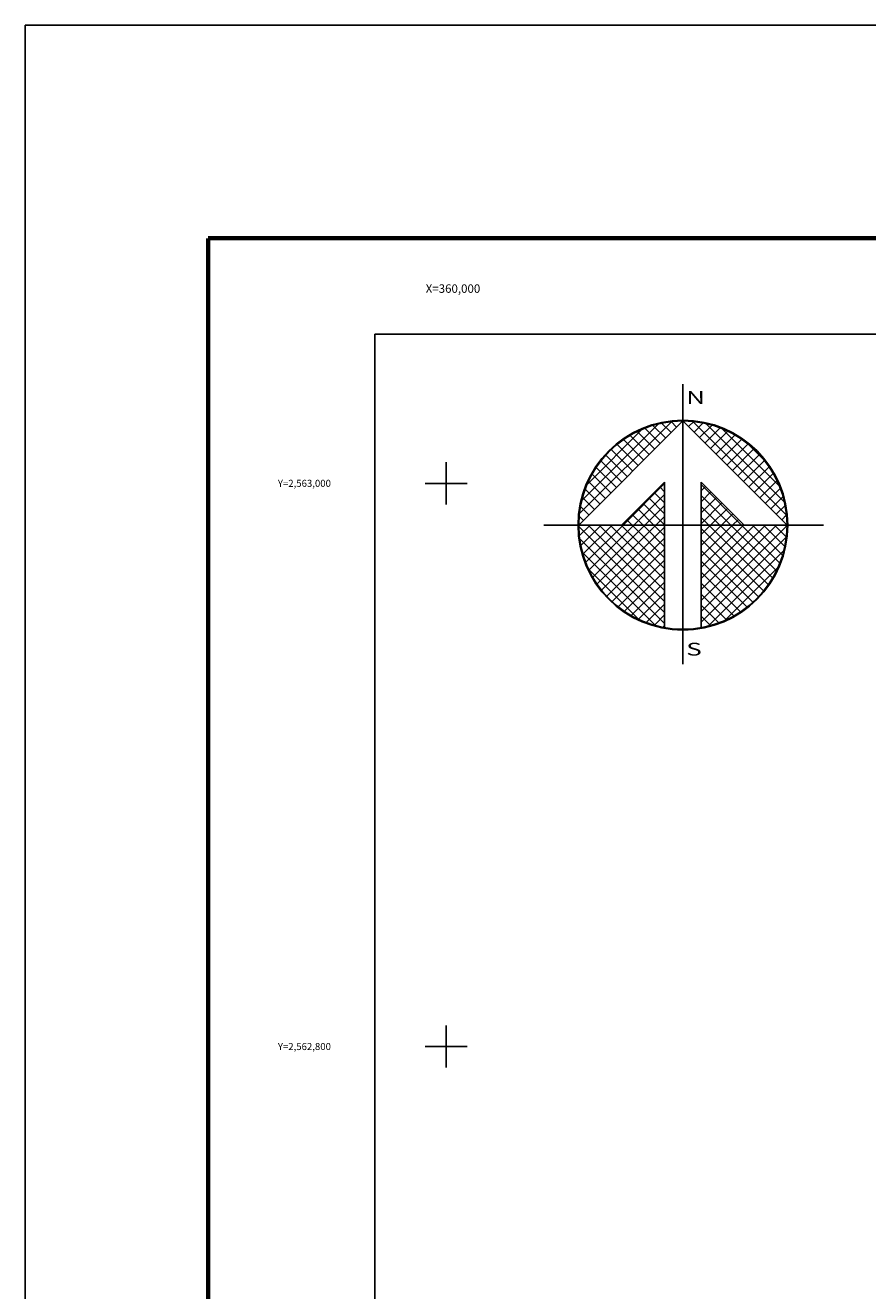
# Model space of a CAD drawing. Units: millimetres. Extents: x 359850 to 362250, y 2561363 to 2563163.
# Drawn here: x 359850 to 360150, y 2562713 to 2563163 of the extents above; entities that cross this region are included whole.
import ezdxf
from ezdxf.enums import TextEntityAlignment as Align

# ---------------------------------------------------------------- set-up
doc = ezdxf.new("R2010")
doc.units = ezdxf.units.MM
doc.linetypes.add('CENTRO1', pattern=[0.44, 0.2, -0.08, 0.08, -0.08])
for name, color, linetype in [('Cuadricula', 7, 'Continuous'), ('CUDRO_PTS_GPS', 7, 'Continuous'), ('CVL_CUADCON_TIT', 1, 'Continuous'), ('CVL_RET', 7, 'Continuous'), ('CVL_RET_TX', 2, 'Continuous'), ('CVL_RETUTM', 8, 'Continuous'), ('MARGEN', 7, 'Continuous'), ('NOR', 8, 'Continuous'), ('PLEAMAR_MAXIMA', 1, 'CENTRO1')]:
    doc.layers.add(name, color=color, linetype=linetype)
doc.styles.add('MONOTXT4', font='MONOTXT4.shx')
doc.styles.add('ROMAND', font='romand', dxfattribs={"height": 80})

# ---------------------------------------------------------------- blocks, each defined once
blk = doc.blocks.new('*X1')
at = {"color": 0}
for p, q in [((631622.96, 2545739.524), (631622.925, 2545739.559)), ((631623.006, 2545739.55), (631623.016, 2545739.56)), ((631618.138, 2545735.196), (631622.474, 2545739.532)), ((631618.246, 2545735.818), (631621.852, 2545739.424)), ((631618.5, 2545736.586), (631621.084, 2545739.17)), ((631621.675, 2545738.239), (631620.85, 2545739.063)), ((631621.932, 2545738.496), (631621.207, 2545739.22)), ((631622.189, 2545738.753), (631621.589, 2545739.353)), ((631622.446, 2545739.01), (631621.999, 2545739.457)), ((631622.703, 2545739.267), (631622.442, 2545739.528)), ((631623.263, 2545739.293), (631623.504, 2545739.533)), ((631627.86, 2545735.138), (631623.46, 2545739.538)), ((631623.52, 2545739.036), (631623.95, 2545739.466)), ((631623.777, 2545738.779), (631624.363, 2545739.365)), ((631624.034, 2545738.522), (631624.748, 2545739.235)), ((631627.762, 2545735.75), (631624.072, 2545739.44)), ((631624.291, 2545738.265), (631625.107, 2545739.08)), ((631627.529, 2545736.497), (631624.819, 2545739.207)), ((631620.904, 2545737.467), (631619.91, 2545738.461)), ((631621.161, 2545737.724), (631620.203, 2545738.683)), ((631621.418, 2545737.982), (631620.516, 2545738.883)), ((631624.548, 2545738.008), (631625.444, 2545738.903)), ((631624.806, 2545737.751), (631625.759, 2545738.704)), ((631625.063, 2545737.493), (631626.054, 2545738.485)), ((631626.8, 2545737.741), (631626.063, 2545738.477)), ((631620.39, 2545736.953), (631619.382, 2545737.961)), ((631620.647, 2545737.21), (631619.636, 2545738.221)), ((631625.32, 2545737.236), (631626.329, 2545738.246)), ((631625.577, 2545736.979), (631626.586, 2545737.989)), ((631619.876, 2545736.439), (631618.931, 2545737.384)), ((631620.133, 2545736.696), (631619.146, 2545737.682)), ((631625.834, 2545736.722), (631626.823, 2545737.712)), ((631626.091, 2545736.465), (631627.041, 2545737.415)), ((631619.361, 2545735.925), (631618.562, 2545736.725)), ((631619.618, 2545736.182), (631618.735, 2545737.065)), ((631620.187, 2545734.674), (631622.14, 2545736.627)), ((631625.754, 2545734.674), (631623.853, 2545736.575)), ((631626.348, 2545736.208), (631627.238, 2545737.098)), ((631626.605, 2545735.951), (631627.414, 2545736.76)), ((631619.104, 2545735.668), (631618.411, 2545736.361)), ((631620.701, 2545734.674), (631622.14, 2545736.113)), ((631622.14, 2545735.717), (631621.652, 2545736.205)), ((631622.14, 2545736.232), (631621.91, 2545736.462)), ((631623.853, 2545736.284), (631624.057, 2545736.488)), ((631623.853, 2545735.77), (631624.314, 2545736.231)), ((631625.239, 2545734.674), (631623.853, 2545736.061)), ((631626.862, 2545735.694), (631627.567, 2545736.399)), ((631627.119, 2545735.437), (631627.695, 2545736.013)), ((631618.59, 2545735.154), (631618.19, 2545735.554)), ((631618.847, 2545735.411), (631618.286, 2545735.972)), ((631621.641, 2545734.674), (631620.881, 2545735.433)), ((631622.14, 2545734.689), (631621.138, 2545735.69)), ((631621.215, 2545734.674), (631622.14, 2545735.599)), ((631622.14, 2545735.203), (631621.395, 2545735.947)), ((631623.853, 2545735.256), (631624.571, 2545735.974)), ((631623.853, 2545734.741), (631624.828, 2545735.717)), ((631624.725, 2545734.674), (631623.853, 2545735.547)), ((631624.3, 2545734.674), (631625.085, 2545735.459)), ((631627.376, 2545735.18), (631627.794, 2545735.598)), ((631618.333, 2545734.897), (631618.129, 2545735.101)), ((631620.612, 2545734.674), (631620.367, 2545734.919)), ((631621.127, 2545734.674), (631620.624, 2545735.176)), ((631621.729, 2545734.674), (631622.14, 2545735.085)), ((631624.211, 2545734.674), (631623.853, 2545735.032)), ((631624.814, 2545734.674), (631625.342, 2545735.202)), ((631625.328, 2545734.674), (631625.599, 2545734.945)), ((631627.633, 2545734.923), (631627.859, 2545735.149)), ((631618.11, 2545734.654), (631618.13, 2545734.674)), ((631622.14, 2545730.576), (631618.111, 2545734.605)), ((631618.137, 2545734.166), (631618.644, 2545734.674)), ((631618.204, 2545733.72), (631619.158, 2545734.674)), ((631618.306, 2545733.307), (631619.673, 2545734.674)), ((631618.435, 2545732.922), (631620.187, 2545734.674)), ((631622.14, 2545731.09), (631618.556, 2545734.674)), ((631618.59, 2545732.563), (631620.701, 2545734.674)), ((631618.768, 2545732.227), (631621.215, 2545734.674)), ((631618.966, 2545731.911), (631621.729, 2545734.674)), ((631622.14, 2545731.605), (631619.07, 2545734.674)), ((631619.185, 2545731.616), (631622.14, 2545734.57)), ((631622.14, 2545732.119), (631619.584, 2545734.674)), ((631622.14, 2545732.633), (631620.098, 2545734.674)), ((631622.14, 2545733.147), (631620.612, 2545734.674)), ((631622.14, 2545733.661), (631621.127, 2545734.674)), ((631622.14, 2545734.175), (631621.641, 2545734.674)), ((631623.853, 2545731.143), (631627.384, 2545734.674)), ((631623.853, 2545731.657), (631626.87, 2545734.674)), ((631623.853, 2545732.171), (631626.356, 2545734.674)), ((631623.853, 2545732.685), (631625.842, 2545734.674)), ((631623.853, 2545733.199), (631625.328, 2545734.674)), ((631623.853, 2545733.713), (631624.814, 2545734.674)), ((631623.853, 2545734.227), (631624.3, 2545734.674)), ((631623.853, 2545730.629), (631627.882, 2545734.658)), ((631626.784, 2545731.587), (631623.853, 2545734.518)), ((631627.005, 2545731.881), (631624.211, 2545734.674)), ((631627.206, 2545732.194), (631624.725, 2545734.674)), ((631627.386, 2545732.528), (631625.239, 2545734.674)), ((631627.543, 2545732.885), (631625.754, 2545734.674)), ((631625.842, 2545734.674), (631625.856, 2545734.688)), ((631627.675, 2545733.267), (631626.268, 2545734.674)), ((631627.779, 2545733.677), (631626.782, 2545734.674)), ((631627.85, 2545734.119), (631627.296, 2545734.674)), ((631627.882, 2545734.602), (631627.81, 2545734.674)), ((631622.14, 2545730.062), (631618.15, 2545734.052)), ((631619.424, 2545731.341), (631622.14, 2545734.056)), ((631623.853, 2545730.114), (631627.85, 2545734.111)), ((631626.543, 2545731.314), (631623.853, 2545734.004)), ((631621.734, 2545729.954), (631618.276, 2545733.411)), ((631619.682, 2545731.084), (631622.14, 2545733.542)), ((631619.959, 2545730.847), (631622.14, 2545733.028)), ((631626.284, 2545731.059), (631623.853, 2545733.49)), ((631624.188, 2545729.936), (631627.734, 2545733.482)), ((631620.924, 2545730.249), (631618.571, 2545732.602)), ((631620.255, 2545730.63), (631622.14, 2545732.514)), ((631626.005, 2545730.824), (631623.853, 2545732.976)), ((631625.706, 2545730.609), (631623.853, 2545732.462)), ((631624.972, 2545730.206), (631627.465, 2545732.698)), ((631620.572, 2545730.432), (631622.14, 2545732)), ((631625.387, 2545730.413), (631623.853, 2545731.948)), ((631620.91, 2545730.256), (631622.14, 2545731.486)), ((631625.047, 2545730.239), (631623.853, 2545731.434)), ((631621.271, 2545730.103), (631622.14, 2545730.972)), ((631624.684, 2545730.089), (631623.853, 2545730.92)), ((631621.657, 2545729.975), (631622.14, 2545730.458)), ((631624.294, 2545729.964), (631623.853, 2545730.405)), ((631622.072, 2545729.876), (631622.14, 2545729.943)), ((631623.876, 2545729.868), (631623.853, 2545729.891))]:
    blk.add_line(p, q, dxfattribs=at)
blk = doc.blocks.new('A$C76E81A6D')
at = {"layer": 'NOR'}
for p, q in [((7.363, 11.099), (7.363, 2.167)), ((9.59, 11.099), (9.59, 2.167))]:
    blk.add_line(p, q, dxfattribs=at)
at = {"layer": 'NOR', "color": 1, "linetype": 'Continuous'}
for points in [[(8.476, 0), (8.476, 17.062)], [(0, 8.476), (17.062, 8.476)]]:
    blk.add_lwpolyline(points, dxfattribs=at)
at = {"layer": 'NOR'}
for points in [[(8.476, 14.828), (2.125, 8.476), (4.74, 8.476), (7.363, 11.099)], [(9.59, 11.099), (12.213, 8.476), (14.828, 8.476), (8.476, 14.828)]]:
    blk.add_lwpolyline(points, dxfattribs=at)
at = {"layer": 'NOR', "color": 1, "linetype": 'Continuous'}
for radius in [6.396, 6.381, 6.366, 6.352]:
    blk.add_circle((8.476, 8.476), radius, dxfattribs=at)
at = {"layer": 'NOR', "linetype": 'Continuous', "xscale": 1.3, "yscale": 1.3, "zscale": 1.3}
blk.add_blockref('*X1', (-821101.419, -3309446.6), dxfattribs=at)
at = {"layer": 'NOR', "color": 7, "style": 'ROMAND', "width": 1.5}
for s, p in [('N', (8.679, 15.866)), ('S', (8.679, 0.523))]:
    blk.add_text(s, height=0.779, dxfattribs=at).set_placement(p)
blk = doc.blocks.new('A$C11580645')
at = {"layer": 'CVL_RET', "linetype": 'Continuous', "xscale": 6.5, "yscale": 6.5, "zscale": 6.5}
blk.add_blockref('A$C76E81A6D', (0, 0), dxfattribs=at)
blk = doc.blocks.new('A$C63EC3432')
at = {"layer": 'CUDRO_PTS_GPS', "color": 7, "linetype": 'Continuous'}
blk.add_blockref('A$C11580645', (0, 0), dxfattribs=at)
blk = doc.blocks.new('A$C36F53D36')
at = {"layer": 'PLEAMAR_MAXIMA', "linetype": 'Continuous', "xscale": 0.6400000000000001, "yscale": 0.6400000000000001, "zscale": 0.6400000000000001}
blk.add_blockref('A$C63EC3432', (0, 0), dxfattribs=at)

msp = doc.modelspace()

# ---------------------------------------------------------------- linework, layer by layer
at = {"layer": 'Cuadricula', "color": 7, "linetype": 'Continuous'}
msp.add_lwpolyline([(359974.69, 2563053.01), (361774.69, 2563053.01), (361774.69, 2561453.01), (359974.69, 2561453.01)], close=True, dxfattribs=at)
at = {"layer": 'CVL_CUADCON_TIT', "color": 7, "elevation": 2.32}
msp.add_lwpolyline([(359850.49, 2563162.65), (362250.49, 2563162.65), (362250.49, 2561362.65), (359850.49, 2561362.65)], close=True, dxfattribs=at)
at = {"layer": 'CVL_CUADCON_TIT', "color": 7, "const_width": 1.6}
msp.add_lwpolyline([(359915.45, 2561425.75), (359915.45, 2563087.06)], dxfattribs=at)
at = {"layer": 'CVL_RETUTM', "color": 8, "linetype": 'Continuous'}
for p, q in [((360000, 2563007.5), (360000, 2562992.5)), ((359992.5, 2563000), (360007.5, 2563000)), ((360000, 2562807.5), (360000, 2562792.5)), ((359992.5, 2562800), (360007.5, 2562800))]:
    msp.add_line(p, q, dxfattribs=at)
at = {"layer": 'MARGEN', "color": 7, "linetype": 'Continuous', "const_width": 1.6}
msp.add_lwpolyline([(359915.45, 2563087.06), (362167.3, 2563087.06)], dxfattribs=at)

# ---------------------------------------------------------------- block references
at = {"layer": 'NOR', "xscale": 1.399999999906868, "yscale": 1.400000000372529, "zscale": 1.4}
msp.add_blockref('A$C36F53D36', (360034.72, 2562935.8), dxfattribs=at)

# ---------------------------------------------------------------- texts
at = {"layer": 'CVL_RET_TX', "color": 7, "style": 'MONOTXT4'}
for s, height, p in [('X=360,000', 3, (360012.11, 2563069.16)), ('Y=2,563,000', 2.5, (359959.06, 2563000)), ('Y=2,562,800', 2.5, (359959.06, 2562800))]:
    msp.add_text(s, height=height, dxfattribs=at).set_placement(p, align=Align.MIDDLE_RIGHT)

doc.saveas('drawing.dxf')
